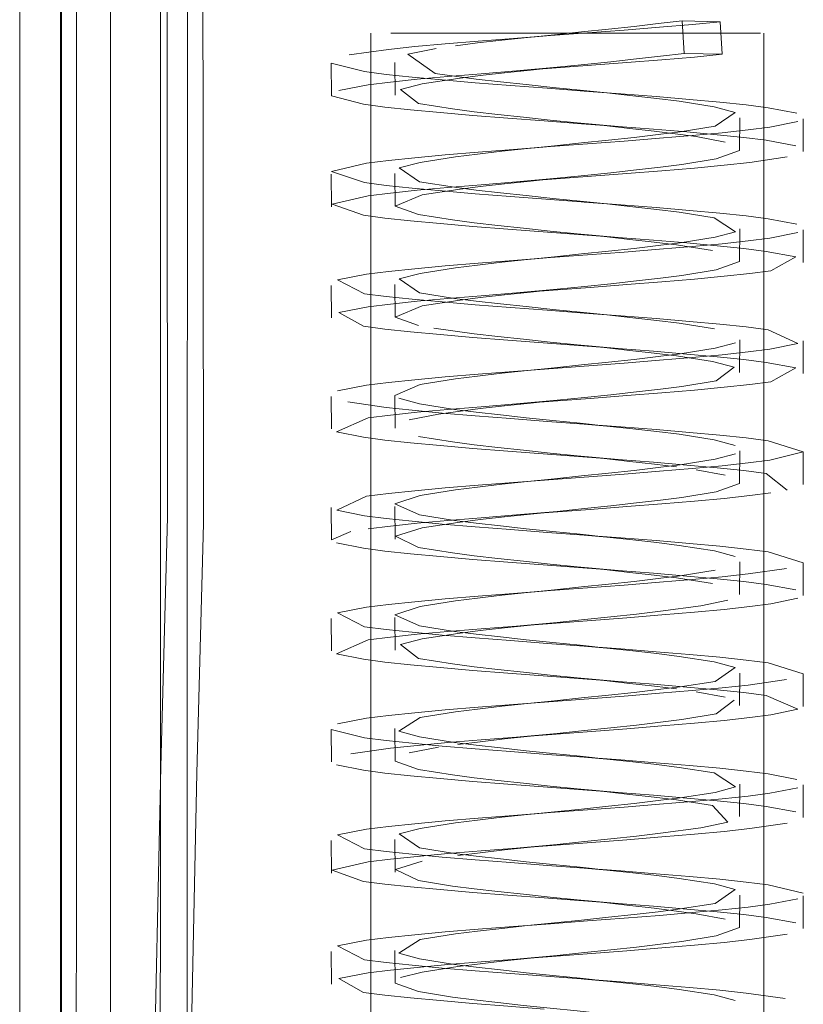
# Model space of a CAD drawing. Units: metres. Extents: x 3.67 to 12.47, y -7.62 to -0.63.
# Drawn here: x 5.39 to 5.43, y -7.16 to -7.12 of the extents above; entities that cross this region are included whole.
import ezdxf

# ---------------------------------------------------------------- set-up
doc = ezdxf.new("R2010")
doc.units = ezdxf.units.M
doc.header["$MEASUREMENT"] = 0

# ---------------------------------------------------------------- blocks, each defined once
blk = doc.blocks.new('d8ee5f38-568e-49fe-8ad1-6241573c84b5')
at = {"color": 253, "lineweight": 9, "true_color": 0x979fa5}
for p, q in [((5.408501, -7.116947), (5.415108, -7.116947)), ((5.418648, -7.161816), (5.413257, -7.162223))]:
    blk.add_line(p, q, dxfattribs=at)
at = {"color": 18, "lineweight": 9, "true_color": 0x000000}
for p, q in [((5.413803, -7.117157), (5.414914, -7.117064)), ((5.415253, -7.118615), (5.413257, -7.118794)), ((5.413803, -7.122586), (5.414914, -7.122493)), ((5.415253, -7.124044), (5.413257, -7.124223)), ((5.413803, -7.128014), (5.414914, -7.127922)), ((5.415253, -7.129472), (5.413257, -7.129651)), ((5.414914, -7.13335), (5.413803, -7.133443)), ((5.415253, -7.134901), (5.413257, -7.13508)), ((5.413803, -7.138871), (5.414914, -7.138779)), ((5.415253, -7.14033), (5.413257, -7.140508)), ((5.413803, -7.1443), (5.414914, -7.144207)), ((5.413257, -7.145937), (5.415253, -7.145758)), ((5.413803, -7.149728), (5.414914, -7.149636)), ((5.415253, -7.151187), (5.413257, -7.151366)), ((5.413803, -7.155157), (5.414914, -7.155064)), ((5.415253, -7.156615), (5.413257, -7.156794)), ((5.414914, -7.160493), (5.413803, -7.160586)), ((5.413257, -7.162223), (5.415253, -7.162044))]:
    blk.add_line(p, q, dxfattribs=at)
at = {"color": 253, "lineweight": 9, "true_color": 0x979fa5}
for points in [[(5.423313, -7.11798), (5.423216, -7.116386), (5.421857, -7.116522), (5.420244, -7.116657), (5.418521, -7.116793)], [(5.409764, -7.117472), (5.411388, -7.117336), (5.413119, -7.1172), (5.414914, -7.117064)], [(5.418521, -7.116793), (5.41673, -7.116929), (5.414914, -7.117064)], [(5.415108, -7.116947), (5.424856, -7.116947)], [(5.405081, -7.118014), (5.406994, -7.117743), (5.408287, -7.117607), (5.409764, -7.117472)], [(5.42196, -7.118116), (5.420361, -7.118251), (5.418648, -7.118387), (5.413257, -7.118794)], [(5.419129, -7.118208), (5.420296, -7.118072), (5.421453, -7.117937), (5.423313, -7.11798), (5.42196, -7.118116)], [(5.413257, -7.118794), (5.411523, -7.11893), (5.409893, -7.119066), (5.408407, -7.119201), (5.407101, -7.119337), (5.406009, -7.119473), (5.404563, -7.119744)], [(5.418521, -7.122222), (5.420244, -7.122086), (5.421856, -7.12195), (5.423318, -7.121814), (5.424593, -7.121679)], [(5.418521, -7.122222), (5.41673, -7.122357), (5.414914, -7.122493), (5.413118, -7.122629)], [(5.413118, -7.122629), (5.411388, -7.122764), (5.409764, -7.1229), (5.408287, -7.123036), (5.406994, -7.123172)], [(5.404246, -7.125308), (5.406009, -7.124901), (5.407101, -7.124766), (5.408407, -7.12463), (5.409893, -7.124494), (5.411523, -7.124358), (5.413257, -7.124223), (5.418648, -7.123816), (5.420361, -7.12368), (5.42196, -7.123544), (5.423406, -7.123408)], [(5.418521, -7.12765), (5.420244, -7.127514), (5.421856, -7.127379), (5.423318, -7.127243), (5.424593, -7.127107), (5.42565, -7.126972), (5.427012, -7.1267)], [(5.414914, -7.127922), (5.41673, -7.127786), (5.418521, -7.12765)], [(5.405917, -7.128736), (5.406994, -7.1286), (5.408287, -7.128464), (5.409764, -7.128329), (5.411388, -7.128193), (5.413119, -7.128057), (5.414914, -7.127922)], [(5.42196, -7.128973), (5.423406, -7.128837), (5.424663, -7.128701)], [(5.42196, -7.128973), (5.420361, -7.129108), (5.418648, -7.129244), (5.416864, -7.12938), (5.413257, -7.129651), (5.411523, -7.129787), (5.409893, -7.129923)], [(5.409893, -7.129923), (5.408407, -7.130058), (5.407101, -7.130194)], [(5.409764, -7.133757), (5.411388, -7.133622), (5.413118, -7.133486), (5.418521, -7.133079), (5.420245, -7.132943), (5.421856, -7.132807), (5.423318, -7.132672), (5.424593, -7.132536), (5.42565, -7.1324)], [(5.409764, -7.133757), (5.408287, -7.133893), (5.406994, -7.134029), (5.405917, -7.134164)], [(5.418648, -7.134673), (5.420361, -7.134537), (5.42196, -7.134401), (5.423406, -7.134266), (5.424663, -7.13413), (5.425701, -7.133994)], [(5.409893, -7.135351), (5.411523, -7.135216), (5.413257, -7.13508), (5.416864, -7.134808), (5.418648, -7.134673)], [(5.412833, -7.137387), (5.41112, -7.137251), (5.409521, -7.137116), (5.408075, -7.13698), (5.406818, -7.136844), (5.405781, -7.136708), (5.404461, -7.136437), (5.406009, -7.135758), (5.407101, -7.135623), (5.408407, -7.135487), (5.409893, -7.135351)], [(5.406994, -7.139457), (5.408287, -7.139322), (5.409764, -7.139186), (5.411388, -7.13905), (5.413119, -7.138914), (5.418521, -7.138507), (5.420244, -7.138372), (5.421856, -7.138236)], [(5.424593, -7.137964), (5.423318, -7.1381), (5.421856, -7.138236)], [(5.416864, -7.140237), (5.418648, -7.140101), (5.420361, -7.139966), (5.42196, -7.13983), (5.423406, -7.139694)], [(5.416864, -7.140237), (5.413257, -7.140508), (5.411523, -7.140644), (5.409893, -7.14078), (5.408407, -7.140916), (5.407101, -7.141051), (5.406009, -7.141187)], [(5.413119, -7.144343), (5.414914, -7.144207), (5.41673, -7.144072), (5.418521, -7.143936), (5.420244, -7.1438), (5.421856, -7.143664), (5.423318, -7.143529)], [(5.409764, -7.144614), (5.408287, -7.14475), (5.406994, -7.144886), (5.405917, -7.145022), (5.404507, -7.145293), (5.405831, -7.145972), (5.406888, -7.146107)], [(5.413119, -7.144343), (5.411388, -7.144479), (5.409764, -7.144614)], [(5.42196, -7.145258), (5.423406, -7.145123), (5.424663, -7.144987)], [(5.42196, -7.145258), (5.420361, -7.145394), (5.418648, -7.14553), (5.413257, -7.145937)], [(5.413257, -7.145937), (5.411523, -7.146073), (5.409893, -7.146208), (5.408407, -7.146344), (5.407101, -7.14648)], [(5.426463, -7.14855), (5.424593, -7.148822), (5.423318, -7.148957), (5.421856, -7.149093), (5.420244, -7.149229), (5.418521, -7.149364), (5.413119, -7.149772), (5.411388, -7.149907), (5.409764, -7.150043)], [(5.413257, -7.151366), (5.418649, -7.150958), (5.420361, -7.150823), (5.42196, -7.150687), (5.423406, -7.150551), (5.424663, -7.150416), (5.4257, -7.15028), (5.42702, -7.150008), (5.425473, -7.14933), (5.42438, -7.149194), (5.423074, -7.149058), (5.421588, -7.148923)], [(5.406994, -7.150314), (5.408287, -7.150179), (5.409764, -7.150043)], [(5.413257, -7.151366), (5.411523, -7.151501), (5.409893, -7.151637), (5.408407, -7.151773)], [(5.418522, -7.154793), (5.420244, -7.154657), (5.421856, -7.154522), (5.423318, -7.154386), (5.424593, -7.15425)], [(5.418522, -7.154793), (5.41673, -7.154929), (5.414914, -7.155064), (5.413119, -7.1552), (5.411387, -7.155336), (5.409764, -7.155472), (5.408287, -7.155607), (5.406994, -7.155743), (5.405917, -7.155879), (5.404507, -7.15615)], [(5.426493, -7.155573), (5.424663, -7.155844), (5.423406, -7.15598), (5.42196, -7.156116), (5.420361, -7.156251), (5.418649, -7.156387), (5.413257, -7.156794), (5.411523, -7.15693), (5.409893, -7.157066), (5.408407, -7.157201)], [(5.405917, -7.161307), (5.406994, -7.161172), (5.408287, -7.161036), (5.409764, -7.1609), (5.411388, -7.160764), (5.413119, -7.160629), (5.414914, -7.160493), (5.41673, -7.160357), (5.418521, -7.160222), (5.420244, -7.160086), (5.421856, -7.15995), (5.423318, -7.159814)], [(5.426493, -7.161001), (5.424663, -7.161273), (5.423406, -7.161408), (5.42196, -7.161544)], [(5.42196, -7.161544), (5.420361, -7.16168), (5.418648, -7.161816)], [(5.413257, -7.162223), (5.411523, -7.162358), (5.409893, -7.162494), (5.408407, -7.16263), (5.407101, -7.162766), (5.406008, -7.162901), (5.404563, -7.163173), (5.405781, -7.163851), (5.406818, -7.163987), (5.408075, -7.164123), (5.409521, -7.164258)]]:
    blk.add_lwpolyline(points, dxfattribs=at)
blk = doc.blocks.new('0461871f-1467-4ab7-b49c-34a6a61c507b')
at = {"color": 253, "lineweight": 9, "true_color": 0x979fa5}
for points in [[(5.413803, -7.117157), (5.415115, -7.117021), (5.416442, -7.116886), (5.417752, -7.11675), (5.419012, -7.116614), (5.420192, -7.116478), (5.421356, -7.116343), (5.423216, -7.116386)], [(5.426493, -7.123001), (5.424663, -7.123273), (5.423406, -7.123408)], [(5.423406, -7.139694), (5.424663, -7.139558), (5.4257, -7.139423)], [(5.426463, -7.143122), (5.424593, -7.143393), (5.423318, -7.143529)], [(5.405155, -7.15218), (5.407101, -7.151908), (5.408407, -7.151773)], [(5.404246, -7.15788), (5.406009, -7.157473), (5.407101, -7.157337), (5.408407, -7.157201)], [(5.423318, -7.159814), (5.424593, -7.159679), (5.42565, -7.159543), (5.427012, -7.159272)]]:
    blk.add_lwpolyline(points, dxfattribs=at)
blk = doc.blocks.new('d64610e9-2f93-42e0-90c2-577ba92d2a8d')
at = {"color": 253, "lineweight": 9, "true_color": 0x979fa5}
for points in [[(5.413803, -7.117157), (5.412539, -7.117293), (5.411353, -7.117428), (5.410276, -7.117564)], [(5.409334, -7.1177), (5.407941, -7.117971), (5.409284, -7.118921), (5.411289, -7.119193), (5.412468, -7.119328), (5.413729, -7.119464), (5.415039, -7.1196), (5.416366, -7.119736), (5.417678, -7.119871), (5.418942, -7.120007), (5.420127, -7.120143), (5.421205, -7.120278), (5.422932, -7.12055), (5.423956, -7.120821), (5.422972, -7.1215), (5.421263, -7.121771), (5.420192, -7.121907), (5.419013, -7.122043), (5.417752, -7.122178), (5.416442, -7.122314), (5.415115, -7.12245), (5.413803, -7.122586), (5.412539, -7.122721), (5.411354, -7.122857), (5.410276, -7.122993), (5.408549, -7.123264), (5.407525, -7.123536), (5.408509, -7.124214), (5.410218, -7.124486), (5.411289, -7.124621), (5.412469, -7.124757), (5.413729, -7.124893), (5.415039, -7.125028)], [(5.419129, -7.118208), (5.417879, -7.118344), (5.416576, -7.11848), (5.415253, -7.118615), (5.413942, -7.118751), (5.412674, -7.118887), (5.411483, -7.119022), (5.410396, -7.119158), (5.408641, -7.119429), (5.40758, -7.119701), (5.408458, -7.12038), (5.41013, -7.120651), (5.411185, -7.120787), (5.412352, -7.120922), (5.413602, -7.121058), (5.414905, -7.121194), (5.416228, -7.12133), (5.41754, -7.121465)], [(5.424593, -7.121679), (5.42565, -7.121543), (5.427012, -7.121272)], [(5.404211, -7.123714), (5.405917, -7.123307), (5.406994, -7.123172)], [(5.423023, -7.123094), (5.421351, -7.123365), (5.420296, -7.123501), (5.419129, -7.123637), (5.417879, -7.123772)], [(5.417879, -7.123772), (5.416576, -7.123908), (5.415253, -7.124044)], [(5.411483, -7.124451), (5.412674, -7.124315), (5.413941, -7.124179), (5.415253, -7.124044)], [(5.407525, -7.128964), (5.408549, -7.128693), (5.410276, -7.128421), (5.411354, -7.128286), (5.412539, -7.12815), (5.413803, -7.128014), (5.415115, -7.127878), (5.416442, -7.127743), (5.417752, -7.127607), (5.419013, -7.127471), (5.420192, -7.127336), (5.421263, -7.1272), (5.422972, -7.126928)], [(5.416576, -7.129337), (5.417879, -7.129201), (5.41913, -7.129065), (5.420296, -7.128929), (5.421351, -7.128794), (5.423023, -7.128522)], [(5.407319, -7.13083), (5.408641, -7.130287), (5.410396, -7.130015), (5.411483, -7.12988), (5.412674, -7.129744), (5.413941, -7.129608), (5.415253, -7.129472), (5.416576, -7.129337)], [(5.407101, -7.130194), (5.406009, -7.13033), (5.404563, -7.130601), (5.405781, -7.13128), (5.406818, -7.131416), (5.408075, -7.131551), (5.409521, -7.131687), (5.41112, -7.131823), (5.412833, -7.131958)], [(5.419013, -7.1329), (5.420192, -7.132764), (5.421263, -7.132628), (5.422972, -7.132357), (5.423974, -7.132086)], [(5.413803, -7.133443), (5.415115, -7.133307), (5.416442, -7.133171), (5.417752, -7.133036), (5.419013, -7.1329)], [(5.413803, -7.133443), (5.412539, -7.133578), (5.411354, -7.133714), (5.410276, -7.13385), (5.408549, -7.134121)], [(5.421351, -7.134222), (5.420296, -7.134358), (5.41913, -7.134494), (5.417879, -7.13463), (5.416576, -7.134765), (5.415253, -7.134901), (5.413941, -7.135037)], [(5.413941, -7.135037), (5.412674, -7.135172), (5.411483, -7.135308)], [(5.427283, -7.137422), (5.42565, -7.137829), (5.424593, -7.137964)], [(5.413803, -7.138871), (5.415115, -7.138736), (5.416442, -7.1386), (5.417752, -7.138464), (5.419013, -7.138328), (5.420192, -7.138193), (5.421263, -7.138057)], [(5.407311, -7.139957), (5.408549, -7.13955), (5.410276, -7.139278), (5.411354, -7.139143), (5.412539, -7.139007), (5.413803, -7.138871)], [(5.407346, -7.141551), (5.408641, -7.141144), (5.410396, -7.140872), (5.411483, -7.140737), (5.412674, -7.140601), (5.413941, -7.140465), (5.415253, -7.14033), (5.416576, -7.140194), (5.417879, -7.140058), (5.419129, -7.139922), (5.420296, -7.139787), (5.421351, -7.139651), (5.423023, -7.13938), (5.424162, -7.138972)], [(5.409624, -7.14095), (5.408163, -7.140814), (5.406888, -7.140679), (5.405831, -7.140543), (5.404469, -7.140272), (5.405917, -7.139593), (5.406994, -7.139457)], [(5.417752, -7.143893), (5.419013, -7.143757), (5.420192, -7.143621), (5.421263, -7.143486), (5.422972, -7.143214)], [(5.413803, -7.1443), (5.415115, -7.144164), (5.416442, -7.144028), (5.417752, -7.143893)], [(5.407311, -7.145386), (5.408549, -7.144978), (5.410276, -7.144707), (5.411353, -7.144571), (5.412539, -7.144436), (5.413803, -7.1443)], [(5.422267, -7.144944), (5.420296, -7.145215), (5.41913, -7.145351), (5.417879, -7.145487), (5.416576, -7.145622), (5.415253, -7.145758), (5.413942, -7.145894), (5.412674, -7.14603), (5.411483, -7.146165), (5.410396, -7.146301), (5.408641, -7.146572), (5.40758, -7.146844)], [(5.407311, -7.145386), (5.408509, -7.145928), (5.410218, -7.1462), (5.411289, -7.146336), (5.412469, -7.146471), (5.413729, -7.146607), (5.415039, -7.146743), (5.416366, -7.146878), (5.417678, -7.147014), (5.418942, -7.14715), (5.420128, -7.147286), (5.421205, -7.147421), (5.422932, -7.147693), (5.423956, -7.147964), (5.422972, -7.148643), (5.421263, -7.148914), (5.420192, -7.14905), (5.419013, -7.149186), (5.417752, -7.149321), (5.416442, -7.149457)], [(5.40578, -7.147566), (5.404461, -7.147294), (5.406009, -7.146616), (5.407101, -7.14648)], [(5.408549, -7.150407), (5.410276, -7.150136), (5.411354, -7.15), (5.412539, -7.149864), (5.413803, -7.149728), (5.415115, -7.149593), (5.416442, -7.149457)], [(5.406994, -7.150314), (5.405917, -7.15045), (5.404508, -7.150722)], [(5.411353, -7.155428), (5.412539, -7.155293), (5.413803, -7.155157), (5.415115, -7.155021), (5.416442, -7.154886), (5.417752, -7.15475), (5.419013, -7.154614), (5.420192, -7.154478), (5.421263, -7.154343), (5.422972, -7.154071), (5.423974, -7.1538), (5.422932, -7.153121), (5.421205, -7.15285), (5.420128, -7.152714), (5.418942, -7.152578), (5.417678, -7.152443), (5.416366, -7.152307), (5.415039, -7.152171), (5.413729, -7.152036), (5.412469, -7.1519), (5.411289, -7.151764), (5.410219, -7.151628), (5.408509, -7.151357), (5.407507, -7.151086), (5.408549, -7.150407)], [(5.419129, -7.15078), (5.417879, -7.150915), (5.416576, -7.151051), (5.415253, -7.151187), (5.413942, -7.151322), (5.412674, -7.151458), (5.411483, -7.151594), (5.410396, -7.151729)], [(5.421351, -7.150508), (5.420296, -7.150644), (5.419129, -7.15078)], [(5.424593, -7.15425), (5.42565, -7.154114), (5.427012, -7.153843)], [(5.422267, -7.155801), (5.420296, -7.156072), (5.41913, -7.156208), (5.417879, -7.156344)], [(5.417879, -7.156344), (5.416576, -7.156479), (5.415253, -7.156615), (5.413941, -7.156751), (5.412674, -7.156887), (5.411483, -7.157022)], [(5.422933, -7.15855), (5.423956, -7.158821), (5.422972, -7.1595), (5.421263, -7.159771), (5.420192, -7.159907), (5.419012, -7.160043), (5.417752, -7.160178), (5.416442, -7.160314), (5.415115, -7.16045), (5.413803, -7.160586), (5.412539, -7.160721), (5.411354, -7.160857)], [(5.413942, -7.162179), (5.415253, -7.162044), (5.416576, -7.161908), (5.417879, -7.161772), (5.419129, -7.161637), (5.420296, -7.161501)], [(5.410396, -7.162587), (5.411483, -7.162451), (5.412674, -7.162315), (5.413942, -7.162179)]]:
    blk.add_lwpolyline(points, dxfattribs=at)
blk = doc.blocks.new('a92b165b-dabd-4271-96f4-575b2323f1e2')
at = {"color": 253, "lineweight": 9, "true_color": 0x979fa5}
for points in [[(5.411483, -7.124451), (5.410396, -7.124587), (5.408641, -7.124858)], [(5.419958, -7.127073), (5.421588, -7.127208), (5.423074, -7.127344), (5.42438, -7.12748), (5.425472, -7.127616), (5.426918, -7.127887), (5.425701, -7.128566), (5.424663, -7.128701)], [(5.409441, -7.135579), (5.411483, -7.135308)], [(5.424663, -7.144987), (5.4257, -7.144851), (5.42702, -7.14458)], [(5.411483, -7.157022), (5.410396, -7.157158)]]:
    blk.add_lwpolyline(points, dxfattribs=at)
blk = doc.blocks.new('0012ad75-c781-44b4-8275-24443b047825')
at = {"color": 253, "lineweight": 9, "true_color": 0x979fa5}
blk.add_lwpolyline([(5.408509, -7.162214), (5.407507, -7.161943), (5.408549, -7.161264), (5.410276, -7.160993), (5.411354, -7.160857)], dxfattribs=at)
blk = doc.blocks.new('82c21bad-a01e-43e0-908f-c277520378c6')
at = {"color": 253, "lineweight": 9, "true_color": 0x979fa5}
blk.add_lwpolyline([(5.411353, -7.155428), (5.410276, -7.155564), (5.408549, -7.155836)], dxfattribs=at)
blk = doc.blocks.new('75bc2b99-7627-48d8-a964-1f10efb6e68b')
at = {"color": 253, "lineweight": 9, "true_color": 0x979fa5}
blk.add_line((5.421356, -7.116343), (5.421453, -7.117937), dxfattribs=at)
for points in [[(5.408501, -7.116947), (5.407105, -7.116947)], [(5.422841, -7.133001), (5.423901, -7.133272), (5.423023, -7.133951), (5.421351, -7.134222)], [(5.421263, -7.138057), (5.422972, -7.137786), (5.423974, -7.137514)], [(5.423901, -7.149558), (5.423023, -7.150237), (5.421351, -7.150508)], [(5.424162, -7.160687), (5.423023, -7.161094), (5.421351, -7.161365), (5.420296, -7.161501)], [(5.40864, -7.162858), (5.410396, -7.162587)]]:
    blk.add_lwpolyline(points, dxfattribs=at)
blk = doc.blocks.new('b9ff18a7-cd76-4182-82cc-99591f0dc8d1')
at = {"color": 253, "lineweight": 9, "true_color": 0x979fa5}
for points in [[(5.405917, -7.128736), (5.404508, -7.129007), (5.405831, -7.129686)], [(5.405917, -7.134164), (5.404508, -7.134436)], [(5.405917, -7.161307), (5.404508, -7.161579), (5.405831, -7.162257)]]:
    blk.add_lwpolyline(points, dxfattribs=at)
blk = doc.blocks.new('bbf6b4de-d35e-48d1-833c-5d0d0df58d6a')
at = {"color": 253, "lineweight": 9, "true_color": 0x979fa5}
for points in [[(5.42565, -7.1324), (5.427012, -7.132129), (5.425565, -7.13145), (5.424487, -7.131314)], [(5.426918, -7.133316), (5.425701, -7.133994)]]:
    blk.add_lwpolyline(points, dxfattribs=at)
blk = doc.blocks.new('610baf66-fc51-408e-b1da-524145f08df4')
at = {"color": 253, "lineweight": 9, "true_color": 0x979fa5}
for points in [[(5.409441, -7.135579), (5.408015, -7.135851)], [(5.422267, -7.144944), (5.423599, -7.144672)], [(5.409441, -7.151865), (5.408015, -7.152137)], [(5.422267, -7.155801), (5.423599, -7.15553), (5.42284, -7.154715)], [(5.407346, -7.157837), (5.408641, -7.15743)]]:
    blk.add_lwpolyline(points, dxfattribs=at)
blk = doc.blocks.new('dfe20bc7-26d9-45c0-94a9-21488eaebed1')
at = {"color": 253, "lineweight": 9, "true_color": 0x979fa5}
for points in [[(5.414905, -7.126622), (5.413602, -7.126487), (5.412352, -7.126351), (5.411185, -7.126215), (5.41013, -7.126079), (5.408458, -7.125808), (5.407319, -7.125401), (5.408641, -7.124858)], [(5.404211, -7.14173), (5.405155, -7.141323)], [(5.412833, -7.153673), (5.41112, -7.153537), (5.409521, -7.153401), (5.408075, -7.153266), (5.406818, -7.15313), (5.405781, -7.152994), (5.404461, -7.152723)], [(5.40864, -7.162858), (5.40758, -7.16313)]]:
    blk.add_lwpolyline(points, dxfattribs=at)
blk = doc.blocks.new('89ed3e42-62dd-4a58-8c86-12404d3e8eb9')
at = {"color": 253, "lineweight": 9, "true_color": 0x979fa5}
for points in [[(5.404198, -7.118422)], [(5.423023, -7.123094), (5.424162, -7.122687)], [(5.426493, -7.123001)], [(5.422972, -7.126928), (5.423974, -7.126657), (5.422932, -7.125978)], [(5.423023, -7.128522), (5.424162, -7.128115)], [(5.407305, -7.134664), (5.408549, -7.134121)], [(5.426493, -7.139287), (5.425472, -7.138473), (5.42438, -7.138337), (5.423074, -7.138201), (5.421588, -7.138066), (5.419958, -7.13793), (5.418224, -7.137794), (5.412833, -7.137387)], [(5.426463, -7.143122)], [(5.426463, -7.14855)], [(5.421588, -7.154351), (5.423074, -7.154487), (5.42438, -7.154623), (5.425472, -7.154758), (5.426918, -7.15503)], [(5.408549, -7.155836), (5.407525, -7.156107), (5.408509, -7.156786), (5.410218, -7.157057), (5.411289, -7.157193), (5.412468, -7.157328), (5.413729, -7.157464), (5.415039, -7.1576), (5.416366, -7.157736), (5.417678, -7.157871), (5.418942, -7.158007)], [(5.426493, -7.161001)]]:
    blk.add_lwpolyline(points, dxfattribs=at)
blk = doc.blocks.new('e893a6d6-be8a-4817-8b8b-4037c39ff0e1')
at = {"color": 253, "lineweight": 9, "true_color": 0x979fa5}
for points in [[(5.408015, -7.135851)], [(5.408458, -7.152951), (5.407319, -7.152544)]]:
    blk.add_lwpolyline(points, dxfattribs=at)
blk = doc.blocks.new('5cbcc7bc-e41f-4025-b7d3-7b9b730f7f75')
at = {"color": 253, "lineweight": 9, "true_color": 0x979fa5}
blk.add_lwpolyline([(5.423569, -7.143078)], dxfattribs=at)
blk = doc.blocks.new('610bde55-b952-4076-91e1-d7c0ef4de7c9')
at = {"color": 253, "lineweight": 9, "true_color": 0x979fa5}
for points in [[(5.404198, -7.150993)], [(5.404507, -7.15615), (5.405831, -7.156829), (5.406888, -7.156964), (5.408163, -7.1571), (5.409625, -7.157236), (5.411237, -7.157372), (5.41296, -7.157507), (5.414751, -7.157643), (5.416567, -7.157779), (5.418363, -7.157914), (5.420093, -7.15805)]]:
    blk.add_lwpolyline(points, dxfattribs=at)
blk = doc.blocks.new('91912ba7-b032-465e-aadd-5edebdc279d4')
at = {"color": 18, "lineweight": 9, "true_color": 0x000000}
for p, q in [((5.425347, -7.116947), (5.425347, -7.497963)), ((5.424162, -7.122687), (5.424176, -7.121093)), ((5.42727, -7.12273), (5.427283, -7.121136)), ((5.424162, -7.128115), (5.424176, -7.126521)), ((5.427283, -7.126564), (5.42727, -7.128158)), ((5.424162, -7.133544), (5.424176, -7.13195)), ((5.427283, -7.131993), (5.42727, -7.133587)), ((5.424162, -7.138972), (5.424176, -7.137378)), ((5.42727, -7.139016), (5.427283, -7.137422)), ((5.424176, -7.142807), (5.424162, -7.144401)), ((5.42727, -7.144444), (5.427283, -7.14285)), ((5.424162, -7.149829), (5.424176, -7.148236)), ((5.427283, -7.148279), (5.42727, -7.149873)), ((5.424162, -7.155258), (5.424176, -7.153664)), ((5.427283, -7.153707), (5.42727, -7.155301)), ((5.424176, -7.159093), (5.424162, -7.160687)), ((5.427283, -7.159136), (5.42727, -7.16073))]:
    blk.add_line(p, q, dxfattribs=at)
at = {"color": 253, "lineweight": 9, "true_color": 0x979fa5}
for points in [[(5.404211, -7.123714), (5.405831, -7.124257), (5.406888, -7.124393), (5.408163, -7.124529), (5.409625, -7.124664), (5.411237, -7.1248), (5.41296, -7.124936), (5.418362, -7.125343), (5.420094, -7.125479), (5.421717, -7.125614)], [(5.404246, -7.125308), (5.405781, -7.125851), (5.406818, -7.125987), (5.408075, -7.126123), (5.409521, -7.126258), (5.41112, -7.126394), (5.412833, -7.12653)], [(5.407525, -7.128964), (5.408509, -7.129643), (5.410218, -7.129914), (5.411289, -7.13005), (5.412469, -7.130186), (5.413729, -7.130321), (5.415039, -7.130457), (5.416366, -7.130593), (5.417678, -7.130728), (5.418942, -7.130864), (5.420127, -7.131), (5.421205, -7.131136), (5.422933, -7.131407)], [(5.427283, -7.137422), (5.425564, -7.136879), (5.424487, -7.136743)], [(5.407311, -7.139957), (5.408509, -7.1405), (5.410218, -7.140771), (5.411289, -7.140907)], [(5.407346, -7.141551), (5.408458, -7.142094), (5.41013, -7.142365)], [(5.427283, -7.14285), (5.425565, -7.142307)], [(5.424176, -7.142807)], [(5.40758, -7.146844), (5.408458, -7.147522), (5.41013, -7.147794), (5.411185, -7.14793), (5.412352, -7.148065), (5.413602, -7.148201), (5.414905, -7.148337)], [(5.427283, -7.148279), (5.425564, -7.147736)], [(5.404246, -7.15788), (5.40578, -7.158423), (5.406818, -7.158558), (5.408075, -7.158694), (5.409521, -7.15883)], [(5.407346, -7.157837), (5.408458, -7.158379), (5.41013, -7.158651), (5.411185, -7.158787), (5.412352, -7.158922), (5.413602, -7.159058), (5.414905, -7.159194), (5.416228, -7.159329)], [(5.42204, -7.160008), (5.423466, -7.160279)]]:
    blk.add_lwpolyline(points, dxfattribs=at)
blk = doc.blocks.new('a18d3b8b-ae52-425e-9ef8-f4446e97ef08')
at = {"color": 18, "lineweight": 9, "true_color": 0x000000}
for p, q in [((5.407319, -7.119972), (5.407305, -7.118378)), ((5.407305, -7.123807), (5.407319, -7.125401)), ((5.407305, -7.129236), (5.407319, -7.13083)), ((5.407305, -7.134664), (5.407319, -7.136258)), ((5.407305, -7.140093), (5.407319, -7.141687)), ((5.407305, -7.145521), (5.407319, -7.147115)), ((5.407319, -7.152544), (5.407305, -7.15095)), ((5.407305, -7.156378), (5.407319, -7.157972)), ((5.407305, -7.161807), (5.407319, -7.163401))]:
    blk.add_line(p, q, dxfattribs=at)
at = {"color": 253, "lineweight": 9, "true_color": 0x979fa5}
for points in [[(5.407319, -7.13083), (5.408458, -7.131237)], [(5.407319, -7.163401), (5.408458, -7.163808), (5.41013, -7.16408), (5.411185, -7.164215), (5.412352, -7.164351)]]:
    blk.add_lwpolyline(points, dxfattribs=at)
blk = doc.blocks.new('f20356c7-0bc1-40b4-82f4-1d24eaf6e42d')
at = {"color": 18, "lineweight": 9, "true_color": 0x000000}
blk.add_lwpolyline([(5.406134, -7.116947), (5.406134, -7.497963)], dxfattribs=at)
at = {"color": 253, "lineweight": 9, "true_color": 0x979fa5}
blk.add_lwpolyline([(5.411289, -7.135478), (5.410218, -7.135343), (5.408509, -7.135071), (5.407507, -7.1348)], dxfattribs=at)
blk = doc.blocks.new('f072d3df-e6ac-4992-bb32-471bf08ccea6')
at = {"color": 18, "lineweight": 9, "true_color": 0x000000}
for p, q in [((5.404211, -7.120016), (5.404198, -7.118422)), ((5.404198, -7.12385), (5.404211, -7.125444)), ((5.404211, -7.130873), (5.404198, -7.129279)), ((5.404198, -7.134707), (5.404211, -7.136301)), ((5.404198, -7.140136), (5.404211, -7.14173)), ((5.404198, -7.145564), (5.404211, -7.147158)), ((5.404211, -7.152587), (5.404198, -7.150993)), ((5.404198, -7.156422), (5.404211, -7.158016)), ((5.404198, -7.16185), (5.404211, -7.163444))]:
    blk.add_line(p, q, dxfattribs=at)
at = {"color": 253, "lineweight": 9, "true_color": 0x979fa5}
for points in [[(5.404198, -7.118422), (5.405831, -7.118829), (5.406888, -7.118964), (5.408163, -7.1191), (5.409625, -7.119236)], [(5.404211, -7.120016), (5.405781, -7.120423), (5.406818, -7.120558), (5.408075, -7.120694), (5.409521, -7.12083)], [(5.423466, -7.127708)], [(5.423466, -7.138565)], [(5.408075, -7.142408), (5.406818, -7.142273), (5.405781, -7.142137), (5.404461, -7.141866)], [(5.404198, -7.150993), (5.405831, -7.1514), (5.406888, -7.151536), (5.408163, -7.151672)]]:
    blk.add_lwpolyline(points, dxfattribs=at)
blk = doc.blocks.new('f583111f-989a-4ac6-bab0-05ceca7950f5')
at = {"color": 253, "lineweight": 9, "true_color": 0x979fa5}
for points in [[(5.425564, -7.153164), (5.426974, -7.153436)], [(5.42727, -7.159), (5.425565, -7.158593), (5.424487, -7.158457), (5.423194, -7.158322), (5.421717, -7.158186), (5.420093, -7.15805)], [(5.4264, -7.164157)]]:
    blk.add_lwpolyline(points, dxfattribs=at)
blk = doc.blocks.new('02709eaa-6293-4e95-8358-9ef702b0967d')
at = {"color": 253, "lineweight": 9, "true_color": 0x979fa5}
blk.add_lwpolyline([(5.42438, -7.122051), (5.425473, -7.122187), (5.426918, -7.122458)], dxfattribs=at)
blk = doc.blocks.new('1b5658f3-0f33-4b2a-91ed-cbedac1cc99c')
at = {"color": 253, "lineweight": 9, "true_color": 0x979fa5}
blk.add_line((5.424376, -7.116947), (5.425183, -7.116947), dxfattribs=at)
blk = doc.blocks.new('33737a32-6825-406a-929c-6622a9544148')
at = {"color": 253, "lineweight": 9, "true_color": 0x979fa5}
for points in [[(5.423194, -7.120322), (5.424487, -7.120457), (5.425564, -7.120593), (5.426974, -7.120864)], [(5.424487, -7.125886), (5.425564, -7.126022), (5.426974, -7.126293)], [(5.426918, -7.133316), (5.425473, -7.133044), (5.42438, -7.132908), (5.423074, -7.132773)], [(5.423956, -7.137107), (5.422932, -7.136836), (5.421205, -7.136564), (5.420128, -7.136428), (5.418942, -7.136293), (5.417678, -7.136157), (5.416366, -7.136021), (5.415039, -7.135886), (5.413729, -7.13575), (5.412469, -7.135614), (5.411289, -7.135478)], [(5.423956, -7.142536), (5.422933, -7.142264), (5.421205, -7.141993), (5.420128, -7.141857), (5.418942, -7.141721), (5.417678, -7.141586)], [(5.426918, -7.144173), (5.425473, -7.143901), (5.42438, -7.143766), (5.423074, -7.14363), (5.421588, -7.143494), (5.419958, -7.143358), (5.418224, -7.143223)], [(5.42204, -7.149151), (5.423466, -7.149422)], [(5.42438, -7.160051), (5.425473, -7.160187), (5.426918, -7.160458)], [(5.418942, -7.163436), (5.420127, -7.163571), (5.421205, -7.163707), (5.422932, -7.163978), (5.423956, -7.16425)]]:
    blk.add_lwpolyline(points, dxfattribs=at)
blk = doc.blocks.new('293c2513-e3b2-4c8a-8ccc-0df8fae69151')
at = {"color": 253, "lineweight": 9, "true_color": 0x979fa5}
for points in [[(5.423466, -7.12228), (5.422041, -7.122008), (5.419998, -7.121737), (5.418807, -7.121601), (5.41754, -7.121465)], [(5.419998, -7.127165), (5.421085, -7.127301), (5.42284, -7.127572)], [(5.423466, -7.138565), (5.42204, -7.138294)], [(5.421085, -7.143587), (5.422841, -7.143858)]]:
    blk.add_lwpolyline(points, dxfattribs=at)
blk = doc.blocks.new('7d0b665e-1639-4330-acc7-9b33a9b3ee7b')
at = {"color": 253, "lineweight": 9, "true_color": 0x979fa5}
blk.add_line((5.424376, -7.116947), (5.418838, -7.116947), dxfattribs=at)
for points in [[(5.405018, -7.134979), (5.406888, -7.13525), (5.408163, -7.135386), (5.409625, -7.135522), (5.411237, -7.135657)], [(5.408458, -7.136665), (5.41013, -7.136937), (5.411185, -7.137072), (5.412352, -7.137208), (5.413602, -7.137344), (5.414905, -7.137479), (5.416228, -7.137615), (5.41754, -7.137751), (5.418807, -7.137887)], [(5.408458, -7.152951), (5.41013, -7.153222)], [(5.415039, -7.163028), (5.413729, -7.162893), (5.412468, -7.162757), (5.411289, -7.162621), (5.410219, -7.162486), (5.408509, -7.162214)]]:
    blk.add_lwpolyline(points, dxfattribs=at)
blk = doc.blocks.new('4ddf503f-7c30-4ebf-9394-1dc5898cf583')
at = {"color": 253, "lineweight": 9, "true_color": 0x979fa5}
for points in [[(5.422932, -7.125978), (5.421205, -7.125707), (5.420128, -7.125571), (5.418942, -7.125436), (5.417678, -7.1253), (5.416366, -7.125164), (5.415039, -7.125028)], [(5.422933, -7.15855), (5.421205, -7.158278), (5.420127, -7.158143), (5.418942, -7.158007)], [(5.4264, -7.164157), (5.424487, -7.163886), (5.423194, -7.16375), (5.421717, -7.163614), (5.420094, -7.163479), (5.418363, -7.163343)]]:
    blk.add_lwpolyline(points, dxfattribs=at)
blk = doc.blocks.new('70c8dbf3-8864-4ccb-8ca0-823894074cfc')
at = {"color": 253, "lineweight": 9, "true_color": 0x979fa5}
for points in [[(5.41754, -7.132322), (5.418807, -7.132458), (5.419998, -7.132594), (5.421085, -7.132729), (5.422841, -7.133001)], [(5.419998, -7.154308), (5.421085, -7.154444), (5.42284, -7.154715)], [(5.412352, -7.164351), (5.413602, -7.164487), (5.414905, -7.164622), (5.416228, -7.164758), (5.41754, -7.164894), (5.418807, -7.16503), (5.419998, -7.165165), (5.421085, -7.165301), (5.422841, -7.165572)]]:
    blk.add_lwpolyline(points, dxfattribs=at)
blk = doc.blocks.new('57e271ff-2479-4f55-8ac8-12f95efd1cd3')
at = {"color": 253, "lineweight": 9, "true_color": 0x979fa5}
blk.add_line((5.407738, -7.116947), (5.413865, -7.116947), dxfattribs=at)
for points in [[(5.409214, -7.131372), (5.411185, -7.131644), (5.412352, -7.13178), (5.413602, -7.131915), (5.414905, -7.132051)], [(5.418807, -7.137887), (5.419999, -7.138022), (5.421085, -7.138158)], [(5.414905, -7.148337), (5.416228, -7.148472), (5.41754, -7.148608), (5.418807, -7.148744), (5.419999, -7.14888), (5.421085, -7.149015)], [(5.42204, -7.160008), (5.419998, -7.159737), (5.418807, -7.159601)]]:
    blk.add_lwpolyline(points, dxfattribs=at)
blk = doc.blocks.new('b64fffff-9e3e-432c-8070-f51f7297a05a')
at = {"color": 253, "lineweight": 9, "true_color": 0x979fa5}
blk.add_lwpolyline([(5.40578, -7.147566), (5.406818, -7.147701), (5.408075, -7.147837), (5.409521, -7.147973), (5.41112, -7.148108), (5.412833, -7.148244), (5.418224, -7.148651), (5.419958, -7.148787), (5.421588, -7.148923)], dxfattribs=at)
blk = doc.blocks.new('f26330f5-3b93-411c-87aa-d2372090b485')
at = {"color": 253, "lineweight": 9, "true_color": 0x979fa5}
for points in [[(5.405831, -7.129686), (5.406888, -7.129822), (5.408163, -7.129957), (5.409625, -7.130093), (5.411237, -7.130229)], [(5.409625, -7.162664), (5.408163, -7.162529), (5.406888, -7.162393), (5.405831, -7.162257)]]:
    blk.add_lwpolyline(points, dxfattribs=at)
blk = doc.blocks.new('6402fef8-75fa-4427-a2e1-d781c6b149bc')
at = {"color": 253, "lineweight": 9, "true_color": 0x979fa5}
for points in [[(5.418363, -7.141629), (5.420094, -7.141764), (5.421717, -7.1419), (5.423194, -7.142036), (5.424487, -7.142172), (5.425565, -7.142307)], [(5.41013, -7.142365), (5.411185, -7.142501), (5.412352, -7.142637), (5.413602, -7.142772), (5.414905, -7.142908), (5.416228, -7.143044)], [(5.421085, -7.143587), (5.419998, -7.143451), (5.418807, -7.143315)], [(5.420093, -7.147193), (5.421717, -7.147329), (5.423194, -7.147464), (5.424487, -7.1476), (5.425564, -7.147736)], [(5.414751, -7.152214), (5.416567, -7.15235), (5.418363, -7.152486), (5.420094, -7.152622), (5.421717, -7.152757), (5.423194, -7.152893), (5.424487, -7.153029), (5.425564, -7.153164)], [(5.41013, -7.153222), (5.411185, -7.153358), (5.412352, -7.153494), (5.413602, -7.153629), (5.414905, -7.153765)]]:
    blk.add_lwpolyline(points, dxfattribs=at)
blk = doc.blocks.new('b13840d0-eac0-428d-96d7-337e2328d7f1')
at = {"color": 253, "lineweight": 9, "true_color": 0x979fa5}
for points in [[(5.424487, -7.125886), (5.423194, -7.12575), (5.421717, -7.125614)], [(5.419998, -7.127165), (5.418807, -7.12703), (5.41754, -7.126894), (5.416228, -7.126758), (5.414905, -7.126622)], [(5.421717, -7.136472), (5.423194, -7.136607), (5.424487, -7.136743)], [(5.417678, -7.141586), (5.416366, -7.14145), (5.415039, -7.141314), (5.413729, -7.141178), (5.412469, -7.141043), (5.411289, -7.140907)], [(5.41296, -7.14665), (5.411237, -7.146514), (5.409625, -7.146379), (5.408163, -7.146243), (5.406888, -7.146107)], [(5.414905, -7.153765), (5.416228, -7.153901), (5.41754, -7.154037), (5.418807, -7.154172), (5.419998, -7.154308)]]:
    blk.add_lwpolyline(points, dxfattribs=at)
blk = doc.blocks.new('ac50916d-df16-41fe-a702-215938ed0daa')
at = {"color": 18, "lineweight": 9, "true_color": 0x000000}
for p, q in [((5.416567, -7.119779), (5.417678, -7.119871)), ((5.417678, -7.1253), (5.416567, -7.125207)), ((5.417678, -7.130728), (5.416567, -7.130636)), ((5.416567, -7.136064), (5.417678, -7.136157)), ((5.416567, -7.141493), (5.417678, -7.141586)), ((5.416567, -7.146922), (5.417678, -7.147014)), ((5.416567, -7.15235), (5.417678, -7.152443)), ((5.416567, -7.157779), (5.417678, -7.157871)), ((5.416567, -7.163207), (5.417678, -7.1633))]:
    blk.add_line(p, q, dxfattribs=at)
at = {"color": 253, "lineweight": 9, "true_color": 0x979fa5}
for points in [[(5.416429, -7.121373), (5.418224, -7.121508), (5.419958, -7.121644), (5.421588, -7.12178), (5.423074, -7.121916), (5.42438, -7.122051)], [(5.416567, -7.130636), (5.418363, -7.130772), (5.420093, -7.130907), (5.421717, -7.131043), (5.423194, -7.131179), (5.424487, -7.131314)], [(5.414905, -7.132051), (5.416228, -7.132187), (5.41754, -7.132322)], [(5.416228, -7.143044), (5.41754, -7.143179), (5.418807, -7.143315)], [(5.409521, -7.15883), (5.41112, -7.158966), (5.412833, -7.159101), (5.414617, -7.159237), (5.418224, -7.159508), (5.419958, -7.159644), (5.421588, -7.15978), (5.423074, -7.159916), (5.42438, -7.160051)], [(5.418807, -7.159601), (5.41754, -7.159465), (5.416228, -7.159329)], [(5.415039, -7.163028), (5.416366, -7.163164), (5.417678, -7.1633), (5.418942, -7.163436)]]:
    blk.add_lwpolyline(points, dxfattribs=at)
blk = doc.blocks.new('cd17b16a-ed81-42c9-8713-c1d82610697e')
at = {"color": 18, "lineweight": 9, "true_color": 0x000000}
for p, q in [((5.416228, -7.12133), (5.418224, -7.121508)), ((5.416228, -7.126758), (5.418224, -7.126937)), ((5.418224, -7.132366), (5.416228, -7.132187)), ((5.416228, -7.137615), (5.418224, -7.137794)), ((5.416228, -7.143044), (5.418224, -7.143223)), ((5.416228, -7.148472), (5.418224, -7.148651)), ((5.416228, -7.153901), (5.418224, -7.15408)), ((5.416228, -7.159329), (5.418224, -7.159508))]:
    blk.add_line(p, q, dxfattribs=at)
at = {"color": 253, "lineweight": 9, "true_color": 0x979fa5}
for points in [[(5.423194, -7.120322), (5.421717, -7.120186), (5.420093, -7.12005)], [(5.408075, -7.142408), (5.409521, -7.142544), (5.41112, -7.14268), (5.412833, -7.142816), (5.418224, -7.143223)], [(5.414751, -7.152214), (5.41296, -7.152079), (5.411237, -7.151943), (5.409625, -7.151807), (5.408163, -7.151672)]]:
    blk.add_lwpolyline(points, dxfattribs=at)
blk = doc.blocks.new('e80ad763-6e28-44c6-aa3d-e0dfe2295941')
at = {"color": 253, "lineweight": 9, "true_color": 0x979fa5}
blk.add_line((5.418838, -7.116947), (5.413865, -7.116947), dxfattribs=at)
blk.add_lwpolyline([(5.418224, -7.132366), (5.419958, -7.132501), (5.421588, -7.132637), (5.423074, -7.132773)], dxfattribs=at)
blk = doc.blocks.new('26d31524-e4e8-48c1-aa1d-b55c7d89fe7e')
at = {"color": 253, "lineweight": 9, "true_color": 0x979fa5}
for points in [[(5.416429, -7.121373), (5.414617, -7.121237), (5.412832, -7.121101), (5.41112, -7.120966), (5.409521, -7.12083)], [(5.414617, -7.164666), (5.412833, -7.16453), (5.41112, -7.164394), (5.409521, -7.164258)]]:
    blk.add_lwpolyline(points, dxfattribs=at)
blk = doc.blocks.new('087c093f-6222-401a-bc4b-f6fc5c80ed24')
at = {"color": 253, "lineweight": 9, "true_color": 0x979fa5}
for points in [[(5.416567, -7.119779), (5.414751, -7.119643), (5.41296, -7.119507), (5.411237, -7.119372), (5.409625, -7.119236)], [(5.421717, -7.136472), (5.420093, -7.136336), (5.418362, -7.1362), (5.416567, -7.136064), (5.414751, -7.135929), (5.41296, -7.135793), (5.411237, -7.135657)], [(5.409624, -7.14095), (5.411237, -7.141086), (5.41296, -7.141222), (5.414751, -7.141357), (5.416567, -7.141493), (5.418363, -7.141629)], [(5.412833, -7.153673), (5.418224, -7.15408), (5.419958, -7.154216), (5.421588, -7.154351)], [(5.409625, -7.162664), (5.411237, -7.1628), (5.41296, -7.162936), (5.418363, -7.163343)]]:
    blk.add_lwpolyline(points, dxfattribs=at)
blk = doc.blocks.new('f57e1633-0f86-4b87-97f1-42ac03d34872')
at = {"color": 253, "lineweight": 9, "true_color": 0x979fa5}
for points in [[(5.416567, -7.119779), (5.418363, -7.119914), (5.420093, -7.12005)], [(5.419958, -7.127073), (5.418224, -7.126937), (5.412833, -7.12653)], [(5.416567, -7.130636), (5.414751, -7.1305), (5.41296, -7.130364), (5.411237, -7.130229)], [(5.420093, -7.147193), (5.418363, -7.147057), (5.416567, -7.146922), (5.414751, -7.146786), (5.41296, -7.14665)]]:
    blk.add_lwpolyline(points, dxfattribs=at)
blk = doc.blocks.new('73e11c7b-4371-42b1-8f3d-b091ebab29f8')
at = {"color": 253, "lineweight": 9, "true_color": 0x979fa5}
blk.add_line((5.418224, -7.132366), (5.412833, -7.131958), dxfattribs=at)
blk = doc.blocks.new('59a4cf39-27b2-4385-bea6-677c8cbcf9ec')
at = {"color": 80, "lineweight": 9, "true_color": 0x3fff00}
blk.add_line((5.395853, -7.148714), (5.395819, -7.051849), dxfattribs=at)
blk.add_lwpolyline([(5.396364, -7.183275), (5.395833, -7.177068), (5.395853, -7.148714)], dxfattribs=at)
blk = doc.blocks.new('1f1f8c7b-ea09-407a-bf99-0e898d252721')
at = {"color": 80, "lineweight": 9, "true_color": 0x3fff00}
for q in [(5.397184, -7.051858), (5.397152, -7.169765)]:
    blk.add_line((5.397153, -7.148713), q, dxfattribs=at)
blk = doc.blocks.new('fed3ced1-2233-4618-945e-b3affbff0bd5')
at = {"color": 80, "lineweight": 9, "true_color": 0x3fff00}
for points in [[(5.39174, -7.148714), (5.391723, -6.957672), (5.392126, -6.92039)], [(5.394244, -7.188278), (5.392317, -7.183311), (5.391725, -7.177081), (5.39174, -7.148714)]]:
    blk.add_lwpolyline(points, dxfattribs=at)
blk = doc.blocks.new('14ee468c-ee03-418a-ab5c-2c36d0f87292')
at = {"color": 80, "lineweight": 9, "true_color": 0x3fff00}
for q in [(5.393417, -7.051858), (5.393403, -7.161426)]:
    blk.add_line((5.393406, -7.128379), q, dxfattribs=at)
blk.add_lwpolyline([(5.393403, -7.161426), (5.393404, -7.176978), (5.393962, -7.182867), (5.395638, -7.187233)], dxfattribs=at)
blk = doc.blocks.new('200775c3-7790-4b91-99d4-cdd0ae49aa54')
at = {"color": 18, "lineweight": 9, "true_color": 0x000000}
for p, q in [((5.388964, -7.148183), (5.388964, -7.096887)), ((5.390962, -7.096887), (5.390964, -7.148182)), ((5.390967, -7.169206), (5.390964, -7.148182))]:
    blk.add_line(p, q, dxfattribs=at)
blk.add_lwpolyline([(5.416788, -7.196316), (5.403114, -7.195206), (5.396209, -7.19282), (5.391817, -7.188654), (5.389653, -7.183109), (5.388973, -7.176605), (5.388964, -7.148183)], dxfattribs=at)
blk = doc.blocks.new('bc314aca-edd5-4357-9416-925688d75f8d')
at = {"color": 18, "lineweight": 9, "true_color": 0x000000}
blk.add_line((5.391007, -7.137702), (5.391002, -7.074171), dxfattribs=at)
blk = doc.blocks.new('85be63df-214d-4152-8e3e-38cadbbb5cc7')
at = {"color": 18, "lineweight": 9, "true_color": 0x000000}
blk.add_lwpolyline([(5.391007, -7.137702), (5.391014, -7.172465), (5.391095, -7.176003)], dxfattribs=at)
blk = doc.blocks.new('fefd8528-b2f1-4a86-b22a-95921efa4dc3')
at = {"color": 80, "lineweight": 9, "true_color": 0x3fff00}
blk.add_line((5.396181, -7.121588), (5.396031, -6.961286), dxfattribs=at)
blk = doc.blocks.new('44bf8bd6-636c-46a8-9afc-10ad28dbbf9c')
at = {"color": 80, "lineweight": 9, "true_color": 0x3fff00}
blk.add_lwpolyline([(5.397849, -7.050252), (5.39796, -7.140926), (5.397628, -7.153127)], dxfattribs=at)
blk = doc.blocks.new('192697ba-8bf6-4acc-b979-5657c99116df')
at = {"color": 80, "lineweight": 9, "true_color": 0x3fff00}
blk.add_lwpolyline([(5.39586, -7.152819), (5.396196, -7.140617), (5.396181, -7.121588)], dxfattribs=at)
blk = doc.blocks.new('1d4a55e1-1c2b-49b2-a562-765d36b33332')
at = {"color": 80, "lineweight": 9, "true_color": 0x3fff00}
for points in [[(5.39586, -7.152819), (5.395495, -7.170029), (5.395994, -7.177922), (5.398507, -7.18383), (5.401973, -7.186438)], [(5.397628, -7.153127), (5.397271, -7.170225), (5.397751, -7.177698), (5.399996, -7.182955), (5.396351, -7.18336), (5.399562, -7.187876), (5.405254, -7.190862), (5.404485, -7.19219)]]:
    blk.add_lwpolyline(points, dxfattribs=at)
blk = doc.blocks.new('7a261ad8-195e-4197-86be-1799efd599be')
for name in ['44bf8bd6-636c-46a8-9afc-10ad28dbbf9c', 'fed3ced1-2233-4618-945e-b3affbff0bd5', '1d4a55e1-1c2b-49b2-a562-765d36b33332', '85be63df-214d-4152-8e3e-38cadbbb5cc7', '192697ba-8bf6-4acc-b979-5657c99116df', '14ee468c-ee03-418a-ab5c-2c36d0f87292', 'fefd8528-b2f1-4a86-b22a-95921efa4dc3', 'bc314aca-edd5-4357-9416-925688d75f8d', '200775c3-7790-4b91-99d4-cdd0ae49aa54', '1f1f8c7b-ea09-407a-bf99-0e898d252721', '91912ba7-b032-465e-aadd-5edebdc279d4', 'e893a6d6-be8a-4817-8b8b-4037c39ff0e1', 'd64610e9-2f93-42e0-90c2-577ba92d2a8d', 'bbf6b4de-d35e-48d1-833c-5d0d0df58d6a', '610baf66-fc51-408e-b1da-524145f08df4', '0461871f-1467-4ab7-b49c-34a6a61c507b', '75bc2b99-7627-48d8-a964-1f10efb6e68b', 'a92b165b-dabd-4271-96f4-575b2323f1e2', '73e11c7b-4371-42b1-8f3d-b091ebab29f8', '59a4cf39-27b2-4385-bea6-677c8cbcf9ec', 'f583111f-989a-4ac6-bab0-05ceca7950f5', 'ac50916d-df16-41fe-a702-215938ed0daa', '087c093f-6222-401a-bc4b-f6fc5c80ed24', 'f072d3df-e6ac-4992-bb32-471bf08ccea6', '293c2513-e3b2-4c8a-8ccc-0df8fae69151', 'd8ee5f38-568e-49fe-8ad1-6241573c84b5', 'b9ff18a7-cd76-4182-82cc-99591f0dc8d1', 'e80ad763-6e28-44c6-aa3d-e0dfe2295941', '89ed3e42-62dd-4a58-8c86-12404d3e8eb9', '33737a32-6825-406a-929c-6622a9544148', '610bde55-b952-4076-91e1-d7c0ef4de7c9', '1b5658f3-0f33-4b2a-91ed-cbedac1cc99c', '5cbcc7bc-e41f-4025-b7d3-7b9b730f7f75', '6402fef8-75fa-4427-a2e1-d781c6b149bc', '7d0b665e-1639-4330-acc7-9b33a9b3ee7b', 'cd17b16a-ed81-42c9-8713-c1d82610697e', '26d31524-e4e8-48c1-aa1d-b55c7d89fe7e', '57e271ff-2479-4f55-8ac8-12f95efd1cd3', 'b64fffff-9e3e-432c-8070-f51f7297a05a', 'f26330f5-3b93-411c-87aa-d2372090b485', '70c8dbf3-8864-4ccb-8ca0-823894074cfc', 'f20356c7-0bc1-40b4-82f4-1d24eaf6e42d', '02709eaa-6293-4e95-8358-9ef702b0967d', 'f57e1633-0f86-4b87-97f1-42ac03d34872', 'a18d3b8b-ae52-425e-9ef8-f4446e97ef08', '82c21bad-a01e-43e0-908f-c277520378c6', 'b13840d0-eac0-428d-96d7-337e2328d7f1', '4ddf503f-7c30-4ebf-9394-1dc5898cf583', 'dfe20bc7-26d9-45c0-94a9-21488eaebed1', '0012ad75-c781-44b4-8275-24443b047825']:
    blk.add_blockref(name, (0, 0))

msp = doc.modelspace()

# ---------------------------------------------------------------- block references
msp.add_blockref('7a261ad8-195e-4197-86be-1799efd599be', (0, 0))

doc.saveas('drawing.dxf')
